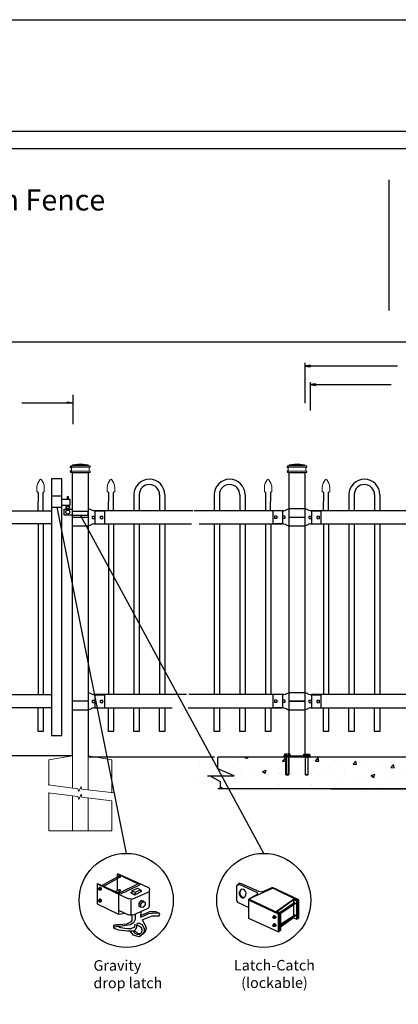
# Model space of a CAD drawing. Units: inches. Extents: x 43 to 598, y 38 to 404.
# Drawn here: x 157 to 229, y 217 to 404 of the extents above; entities that cross this region are included whole.
import ezdxf

# ---------------------------------------------------------------- set-up
doc = ezdxf.new("R2010")
doc.units = ezdxf.units.IN
doc.header["$MEASUREMENT"] = 0
for name, color, linetype in [('3D OBJECT 1', 250, 'Continuous'), ('BASE PLATES', 250, 'Continuous'), ('CONCREATE 1', 250, 'Continuous'), ('DIMENSION 1', 250, 'Continuous'), ('FORMET OR TEMPLATE 1', 250, 'Continuous'), ('GATE POST 1', 250, 'Continuous'), ('Layer 1', 250, 'Continuous'), ('PICKETS 1', 250, 'Continuous'), ('RAILS 1', 250, 'Continuous'), ('TEXT', 250, 'Continuous')]:
    doc.layers.add(name, color=color, linetype=linetype)
doc.styles.get("Standard").update_dxf_attribs({"font": 'Verdana.ttf'})

# ---------------------------------------------------------------- blocks, each defined once
blk = doc.blocks.new('nut')
for p, q in [((1398.048, 154.364), (1398.418, 154.364)), ((1398.128, 154.09), (1398.107, 154.203)), ((1398.107, 154.203), (1398.107, 152.562)), ((1398.359, 154.203), (1398.338, 154.09)), ((1398.359, 154.09), (1398.359, 154.203)), ((1398.359, 152.562), (1398.359, 154.203)), ((1398.107, 154.09), (1398.359, 154.09)), ((1398.128, 152.562), (1398.128, 154.09)), ((1398.338, 154.09), (1398.338, 152.562)), ((1398.107, 152.562), (1398.359, 152.562)), ((1398.338, 152.541), (1398.128, 152.541))]:
    blk.add_line(p, q)
blk.add_lwpolyline([(1397.986, 154.213), (1397.986, 154.344, -0.326033), (1398.11, 154.344), (1398.11, 154.213), (1398.11, 154.344, -0.163017), (1398.356, 154.344), (1398.356, 154.213), (1398.356, 154.344, -0.326033), (1398.48, 154.344), (1398.48, 154.213), (1397.986, 154.213)], format="xyb")
blk.add_lwpolyline([(1397.986, 154.213, -0.414214), (1397.996, 154.203), (1398.47, 154.203, -0.414214), (1398.48, 154.213)], format="xyb", close=True)
blk.add_lwpolyline([(1398.107, 152.562), (1398.128, 152.541), (1398.338, 152.541), (1398.359, 152.562)])
blk = doc.blocks.new('base plate')
at = {"layer": 'BASE PLATES'}
for p, q in [((307.43, 267.2), (312.43, 267.2)), ((307.43, 266.95), (307.43, 267.2)), ((312.43, 266.95), (307.43, 266.95)), ((312.43, 267.2), (312.43, 266.95))]:
    blk.add_line(p, q, dxfattribs=at)
blk = doc.blocks.new('base plate 1')
at = {"layer": 'GATE POST 1', "color": 250}
blk.add_lwpolyline([(214.69, 265.58), (214.69, 265.58)], dxfattribs=at)
at = {"linetype": 'Continuous', "yscale": 2.164278364862282, "zscale": 2.164278364862282}
for p, xscale in [((3238, -67.9), -2.164278364862282), ((-2810.65, -67.9), 2.164278364862282)]:
    blk.add_blockref('nut', p, dxfattribs=dict(at, xscale=xscale))
blk.add_blockref('base plate', (-96.26, -1.36))
blk = doc.blocks.new('post')
at = {"layer": 'GATE POST 1', "color": 250}
blk.add_lwpolyline([(283.41, 1080.81), (283.42, 1134.72), (286.42, 1134.72), (286.41, 1080.8)], dxfattribs=at)
at = {"layer": 'Layer 1', "color": 250}
for points in [[(283.15, 1135.74), (283.15, 1135.74), (283.27, 1135.74), (283.27, 1135.74), (283.27, 1135.81), (283.22, 1135.86), (283.15, 1135.86), (283.08, 1135.86), (283.03, 1135.81), (283.03, 1135.74), (283.03, 1135.67), (283.08, 1135.62), (283.15, 1135.62), (283.22, 1135.62), (283.27, 1135.67), (283.27, 1135.74), (283.27, 1135.74), (283.15, 1135.74), (283.15, 1135.74)], [(283.15, 1135), (283.15, 1135), (283.27, 1135), (283.27, 1135), (283.27, 1135.07), (283.22, 1135.12), (283.15, 1135.12), (283.08, 1135.12), (283.03, 1135.07), (283.03, 1135), (283.03, 1134.93), (283.08, 1134.87), (283.15, 1134.87), (283.22, 1134.87), (283.27, 1134.93), (283.27, 1135), (283.27, 1135), (283.15, 1135), (283.15, 1135)]]:
    blk.add_open_spline(points, degree=3, knots=[0, 0, 0, 0, 0.166667, 0.166667, 0.166667, 0.333333, 0.333333, 0.333333, 0.5, 0.5, 0.5, 0.666667, 0.666667, 0.666667, 0.833333, 0.833333, 0.833333, 1, 1, 1, 1], dxfattribs=at)
at = {"layer": 'Layer 1', "color": 250, "lineweight": 20}
for points in [[(283.15, 1136.02), (283.1, 1136.02), (283.06, 1135.98), (283.06, 1135.93)], [(283.06, 1135.93), (283.06, 1135.93), (283.06, 1135.83), (283.06, 1135.83)], [(283.06, 1135.83), (283.06, 1135.78), (283.1, 1135.74), (283.15, 1135.74)], [(283.15, 1136.02), (283.15, 1136.02), (283.34, 1136.02), (283.34, 1136.02)], [(283.15, 1135.74), (283.15, 1135.74), (286.68, 1135.74), (286.68, 1135.74)], [(283.24, 1135.65), (283.24, 1135.7), (283.2, 1135.74), (283.15, 1135.74)], [(283.24, 1135.65), (283.24, 1135.65), (283.24, 1135.09), (283.24, 1135.09)], [(283.34, 1136.02), (283.39, 1136.02), (283.43, 1136.06), (283.43, 1136.11)], [(283.34, 1136.02), (283.34, 1136.02), (286.5, 1136.02), (286.5, 1136.02)], [(284.92, 1136.39), (284.92, 1136.39), (283.43, 1136.21), (283.43, 1136.21)], [(283.43, 1136.21), (283.43, 1136.21), (286.41, 1136.21), (286.41, 1136.21)], [(283.43, 1136.21), (283.43, 1136.21), (283.43, 1136.11), (283.43, 1136.11)], [(284.92, 1136.39), (284.92, 1136.39), (286.4, 1136.21), (286.4, 1136.21)], [(286.4, 1136.21), (286.4, 1136.21), (286.4, 1136.11), (286.4, 1136.11)], [(286.4, 1136.11), (286.4, 1136.06), (286.45, 1136.02), (286.5, 1136.02)], [(286.5, 1136.02), (286.5, 1136.02), (286.68, 1136.02), (286.68, 1136.02)], [(286.68, 1135.74), (286.63, 1135.74), (286.59, 1135.7), (286.59, 1135.65)], [(286.59, 1135.65), (286.59, 1135.65), (286.59, 1135.09), (286.59, 1135.09)], [(286.78, 1135.93), (286.78, 1135.98), (286.74, 1136.02), (286.68, 1136.02)], [(286.68, 1135.74), (286.74, 1135.74), (286.78, 1135.78), (286.78, 1135.83)], [(286.78, 1135.93), (286.78, 1135.93), (286.78, 1135.83), (286.78, 1135.83)], [(283.15, 1135), (283.1, 1135), (283.06, 1134.96), (283.06, 1134.9)], [(283.06, 1134.9), (283.06, 1134.9), (283.06, 1134.81), (283.06, 1134.81)], [(283.06, 1134.81), (283.06, 1134.76), (283.1, 1134.72), (283.15, 1134.72)], [(283.15, 1135), (283.2, 1135), (283.24, 1135.04), (283.24, 1135.09)], [(283.15, 1135), (283.15, 1135), (286.68, 1135), (286.68, 1135)], [(283.15, 1134.72), (283.15, 1134.72), (286.68, 1134.72), (286.68, 1134.72)], [(283.43, 1134.72), (283.43, 1134.72), (286.41, 1134.72), (286.41, 1134.72)], [(286.59, 1135.09), (286.59, 1135.04), (286.63, 1135), (286.68, 1135)], [(286.78, 1134.9), (286.78, 1134.96), (286.74, 1135), (286.68, 1135)], [(286.68, 1134.72), (286.74, 1134.72), (286.78, 1134.76), (286.78, 1134.81)], [(286.78, 1134.9), (286.78, 1134.9), (286.78, 1134.81), (286.78, 1134.81)]]:
    blk.add_open_spline(points, degree=3, dxfattribs=at)
blk = doc.blocks.new('post under g')
at = {"layer": 'Layer 1', "color": 250, "lineweight": 20}
for points in [[(137.37, 1080.05), (137.37, 1080.05), (141.87, 1080.8), (141.87, 1080.8)], [(137.37, 1075.26), (137.37, 1077.76), (137.37, 1080.05), (137.37, 1080.05)], [(141.87, 1080.8), (141.87, 1080.8), (141.87, 1077.76), (141.87, 1074.7)], [(149.37, 1080.05), (149.37, 1080.05), (144.87, 1080.8), (144.87, 1080.8)], [(144.87, 1074.32), (144.87, 1077.55), (144.87, 1080.8), (144.87, 1080.8)], [(149.37, 1080.05), (149.37, 1080.05), (149.37, 1076.94), (149.37, 1073.81)], [(137.37, 1066.55), (137.37, 1069.71), (137.37, 1073.76), (137.37, 1073.76)], [(141.87, 1073.2), (141.87, 1073.2), (141.87, 1069.26), (141.87, 1066.55)], [(144.87, 1066.55), (144.87, 1069.14), (144.87, 1072.82), (144.87, 1072.82)], [(149.37, 1072.26), (149.37, 1072.26), (149.37, 1069.03), (149.37, 1066.55)], [(149.37, 1066.55), (149.37, 1066.55), (137.37, 1066.55), (137.37, 1066.55)]]:
    blk.add_open_spline(points, degree=3, dxfattribs=at)
for points in [[(137.22, 1075.28), (137.22, 1075.28), (142.92, 1074.56), (142.92, 1074.56), (142.92, 1074.56), (143.05, 1074.03), (143.05, 1074.03), (143.05, 1074.03), (143.55, 1075.01), (143.55, 1075.01), (143.55, 1075.01), (143.67, 1074.47), (143.67, 1074.47), (143.67, 1074.47), (149.79, 1073.76), (149.79, 1073.76)], [(137.22, 1073.78), (137.22, 1073.78), (142.92, 1073.06), (142.92, 1073.06), (142.92, 1073.06), (143.05, 1072.53), (143.05, 1072.53), (143.05, 1072.53), (143.55, 1073.51), (143.55, 1073.51), (143.55, 1073.51), (143.67, 1072.97), (143.67, 1072.97), (143.67, 1072.97), (149.37, 1072.26), (149.37, 1072.26)]]:
    blk.add_open_spline(points, degree=3, knots=[0, 0, 0, 0, 0.2, 0.2, 0.2, 0.4, 0.4, 0.4, 0.6, 0.6, 0.6, 0.8, 0.8, 0.8, 1, 1, 1, 1], dxfattribs=at)
blk = doc.blocks.new('R FOR PRESTONE')
for p, q in [((161.24, 731), (158.24, 731)), ((161.51, 732.55), (161.24, 732.62)), ((161.69, 732.48), (161.51, 732.55)), ((161.8, 732.42), (161.69, 732.48)), ((161.8, 732.42), (161.82, 732.4)), ((161.89, 732.37), (161.82, 732.4)), ((162.02, 732.32), (161.89, 732.37)), ((162.3, 732.25), (162.02, 732.32)), ((162.02, 732.32), (162.02, 732.32)), ((164.37, 729.75), (164.37, 732.25)), ((161.51, 729.45), (161.24, 729.39)), ((161.69, 729.53), (161.51, 729.46)), ((161.8, 729.59), (161.69, 729.53)), ((161.8, 729.59), (161.82, 729.61)), ((161.89, 729.64), (161.82, 729.61)), ((162.02, 729.69), (161.89, 729.64)), ((162.3, 729.75), (162.02, 729.69)), ((162.02, 729.69), (162.02, 729.69))]:
    blk.add_line(p, q)
at = {"layer": 'Layer 1', "color": 250, "lineweight": 25}
for points in [[(158.24, 729.39), (158.24, 731)], [(161.24, 732.62), (161.24, 731)], [(162.08, 730.79), (162.08, 731.22)], [(162.08, 731.22), (162.51, 731.22)], [(162.08, 730.79), (162.51, 730.79)], [(162.3, 732.25), (164.37, 732.25)], [(162.51, 730.79), (162.51, 731.22)], [(162.51, 730.79), (162.51, 731.22)], [(163.59, 730.79), (163.59, 731.22)], [(163.59, 731.22), (164.01, 731.22)], [(163.59, 730.79), (164.01, 730.79)], [(164.01, 730.79), (164.01, 731.22)], [(164.37, 730.22), (164.37, 731.79)], [(158.24, 729.39), (161.24, 729.39)], [(162.3, 729.75), (164.37, 729.75)]]:
    blk.add_lwpolyline(points, dxfattribs=at)
blk = doc.blocks.new('L C FOR PRESTON 1')
for p, q in [((147.53, 715.2), (145.53, 715.2)), ((145.53, 715.2), (145.53, 713.11)), ((147.53, 713.11), (147.53, 715.2)), ((147.53, 714.61), (149.02, 714.61)), ((148.8, 715.08), (148.51, 715.08)), ((148.51, 715.08), (148.51, 714.61)), ((148.8, 714.61), (148.8, 715.08)), ((149.02, 714.61), (149.02, 713.41)), ((145.53, 713.11), (147.53, 713.11)), ((149.02, 713.41), (147.53, 713.41)), ((147.93, 711.58), (147.93, 712.74)), ((147.93, 712.74), (149.53, 712.74)), ((152.53, 712.26), (149.53, 712.26)), ((152.53, 711.58), (152.53, 712.26)), ((149.53, 711.58), (147.93, 711.58)), ((149.53, 711.58), (152.53, 711.58))]:
    blk.add_line(p, q)
for centre, radius in [((148.64, 712.18), 0.382), ((148.64, 713.06), 0.273)]:
    blk.add_circle(centre, radius)
blk.add_arc((148.64, 713.06), 0.382, 116.5432, 63.4568)
blk = doc.blocks.new('CAP 2')
for p, q in [((179.26, 311.84), (179.26, 308.77)), ((180.26, 311.83), (180.26, 308.77)), ((184.14, 311.82), (184.14, 308.76)), ((185.14, 311.81), (185.14, 308.75))]:
    blk.add_line(p, q)
for radius in [2.94, 1.94]:
    blk.add_arc((182.2, 311.81), radius, 359.8333, 179.8333)
blk = doc.blocks.new('CAPSSS')
at = {"layer": 'Layer 1', "color": 250, "lineweight": 20}
for points in [[(306.48, 720.4), (306.37, 720.21), (306.29, 719.86), (306.3, 719.65)], [(306.3, 718.84), (306.3, 718.84), (306.3, 719.65), (306.3, 719.65)], [(306.48, 720.4), (306.48, 720.4), (306.82, 721.04), (306.82, 721.04)], [(307.18, 721.04), (307.18, 721.04), (307.52, 720.39), (307.52, 720.39)], [(307.7, 719.65), (307.71, 719.86), (307.63, 720.21), (307.52, 720.4)], [(307.7, 718.84), (307.7, 718.84), (307.7, 719.65), (307.7, 719.65)], [(306.3, 718.84), (306.3, 718.79), (306.34, 718.74), (306.4, 718.74)], [(306.5, 718.64), (306.5, 718.7), (306.45, 718.75), (306.4, 718.75)], [(307.6, 718.74), (307.55, 718.74), (307.5, 718.7), (307.5, 718.66)], [(307.6, 718.74), (307.66, 718.74), (307.7, 718.79), (307.7, 718.85)]]:
    blk.add_open_spline(points, degree=3, dxfattribs=at)
blk.add_open_spline([(307.18, 721.04), (307.13, 721.14), (307.01, 721.18), (306.91, 721.13), (306.88, 721.11), (306.84, 721.08), (306.82, 721.04)], degree=3, knots=[0, 0, 0, 0, 0.5, 0.5, 0.5, 1, 1, 1, 1], dxfattribs=at)
blk = doc.blocks.new('CAPSSSS')
at = {"layer": 'PICKETS 1'}
for p, q in [((306.5, 718.66), (306.49, 715.15)), ((307.49, 715.15), (307.5, 718.66))]:
    blk.add_line(p, q, dxfattribs=at)
blk.add_blockref('CAPSSS', (0, 0))

msp = doc.modelspace()

# ---------------------------------------------------------------- hatches: boundary and pattern name
at = {"layer": 'CONCREATE 1'}
h = msp.add_hatch(dxfattribs=at)
h.set_pattern_fill('AR-CONC', color=250)
h.set_pattern_definition([(50, (84.4535, 125.649), (7.1726, -0.62752), [0.75, -8.25]), (355, (84.4535, 125.649), (-1.3875, 7.52192), [0.6, -6.6]), (100.4514, (85.051, 125.5966), (5.7851, 6.8944), [0.6374, -7.01142]), (46.184, (84.4535, 127.649), (10.6724, -1.6552), [1.125, -12.375]), (96.6356, (85.343, 127.511), (9.3466, 9.7412), [0.9561, -10.51714]), (351.184, (84.454, 127.649), (9.3466, 9.7412), [0.9, -9.9]), (21, (85.4535, 127.149), (5.96907, -4.02619), [0.75, -8.25]), (326, (85.4535, 127.149), (2.43315, 7.2515), [0.6, -6.6]), (71.4514, (85.951, 126.8134), (8.40222, 3.2253), [0.6374, -7.01142]), (37.5, (84.4535, 125.649), (0.1216, 3.32894), [0, -6.52, 0, -6.7, 0, -6.625]), (7.5, (84.4535, 125.649), (2.630695, 3.94412), [0, -3.82, 0, -6.37, 0, -2.525]), (327.5, (82.2235, 125.649), (5.338224, -0.22555), [0, -2.5, 0, -7.8, 0, -10.35]), (317.5, (81.2235, 125.649), (5.83186, 1.00105), [0, -3.25, 0, -5.18, 0, -7.35])])
h.paths.add_polyline_path([(209.47, 263.62), (190.54, 263.62), (190.54, 261.42), (193.61, 260.1), (188.57, 260.1), (190.54, 258.97), (190.54, 257.62), (207.75, 257.62), (207.75, 257.87), (209.47, 257.87)])
h = msp.add_hatch(dxfattribs=at)
h.set_pattern_fill('AR-CONC', color=250)
h.set_pattern_definition([(50, (90.7525, 125.6585), (7.1726, -0.62752), [0.75, -8.25]), (355, (90.7525, 125.6585), (-1.38751, 7.52192), [0.6, -6.6]), (100.4514, (91.35, 125.606), (5.78509, 6.8944), [0.6374, -7.01142]), (46.1842, (90.7525, 127.6585), (10.6724, -1.6552), [1.125, -12.375]), (96.6356, (91.642, 127.521), (9.3466, 9.7412), [0.9561, -10.51714]), (351.184, (90.753, 127.659), (9.3466, 9.7412), [0.9, -9.9]), (21, (91.7525, 127.1585), (5.96907, -4.02619), [0.75, -8.25]), (326, (91.7525, 127.1585), (2.43315, 7.2515), [0.6, -6.6]), (71.4514, (92.25, 126.823), (8.40222, 3.22531), [0.6374, -7.01142]), (37.5, (90.7525, 125.6585), (0.121599, 3.328939), [0, -6.52, 0, -6.7, 0, -6.625]), (7.5, (90.7525, 125.6585), (2.630695, 3.944117), [0, -3.82, 0, -6.37, 0, -2.525]), (327.5, (88.5225, 125.6585), (5.338224, -0.22555), [0, -2.5, 0, -7.8, 0, -10.35]), (317.5, (87.5225, 125.6585), (5.83186, 1.00105), [0, -3.25, 0, -5.18, 0, -7.35])])
h.paths.add_polyline_path([(231.98, 263.63), (210.88, 263.63), (210.88, 257.88), (219.28, 257.88), (219.28, 257.63), (232.38, 257.63)])
h.paths.add_polyline_path([(312.26, 263.63), (231.98, 263.63), (232.38, 257.63), (306.06, 257.63), (306.06, 257.88), (312.26, 257.88)])

# ---------------------------------------------------------------- linework, layer by layer
for p, q in [((211.59, 338.7), (211.59, 331.05)), ((212.61, 335.05), (212.61, 329.62)), ((213.61, 334.71), (213.61, 334.38)), ((167.42, 332.61), (167.42, 327)), ((171.63, 310.55), (171.63, 308.05)), ((207.33, 310.55), (207.33, 308.05)), ((212.86, 310.55), (212.86, 308.05)), ((161.8, 308.05), (161.8, 275.55)), ((175.19, 308.05), (175.19, 275.55)), ((180.06, 308.05), (180.06, 275.55)), ((184.94, 308.05), (184.94, 275.55)), ((195.33, 308.05), (195.33, 275.55)), ((200.2, 308.05), (200.2, 275.55)), ((205.08, 308.05), (205.08, 275.55)), ((216.11, 308.05), (216.11, 275.55)), ((220.98, 308.05), (220.98, 275.55)), ((225.86, 308.05), (225.86, 275.55)), ((171.62, 275.55), (171.62, 273.05)), ((207.33, 275.55), (207.33, 273.05)), ((212.86, 275.55), (212.86, 273.05)), ((176.21, 240.98), (173.03, 239.22)), ((176.29, 240.73), (173.28, 239.06)), ((175.87, 241.48), (179.71, 239.64)), ((175.87, 241.48), (176.04, 241.48)), ((175.87, 241.48), (175.87, 238.24)), ((176.04, 241.48), (181.72, 238.89)), ((176.17, 241.03), (176.28, 241.06)), ((176.32, 240.95), (176.21, 240.98)), ((176.28, 241.06), (176.41, 240.98)), ((176.34, 240.93), (176.32, 240.95)), ((176.33, 240.85), (176.34, 240.93)), ((176.37, 240.73), (176.33, 240.85)), ((176.42, 240.77), (176.37, 240.73)), ((176.41, 240.98), (176.45, 240.89)), ((176.45, 240.89), (176.42, 240.77)), ((172.03, 239.56), (172.12, 239.64)), ((172.03, 239.56), (178.04, 236.72)), ((172.03, 239.56), (172.03, 235.72)), ((172.12, 239.64), (175.2, 238.22)), ((172.34, 238.59), (172.37, 238.63)), ((172.34, 238.49), (172.34, 238.59)), ((172.34, 238.54), (172.37, 238.56)), ((172.37, 238.42), (172.34, 238.49)), ((172.5, 238.84), (172.36, 238.75)), ((172.36, 238.75), (172.54, 238.76)), ((172.36, 238.75), (172.36, 238.62)), ((172.37, 238.63), (172.41, 238.64)), ((172.37, 238.56), (172.4, 238.56)), ((172.43, 238.38), (172.37, 238.42)), ((172.4, 238.56), (172.44, 238.53)), ((172.41, 238.64), (172.42, 238.65)), ((172.41, 238.64), (172.46, 238.62)), ((172.46, 238.39), (172.41, 238.39)), ((172.42, 238.65), (172.45, 238.67)), ((172.5, 238.35), (172.43, 238.38)), ((172.44, 238.53), (172.47, 238.49)), ((172.45, 238.67), (172.49, 238.67)), ((172.49, 238.58), (172.46, 238.62)), ((172.47, 238.4), (172.46, 238.39)), ((172.47, 238.49), (172.48, 238.41)), ((172.48, 238.41), (172.47, 238.4)), ((172.49, 238.67), (172.55, 238.64)), ((172.54, 238.53), (172.49, 238.58)), ((172.68, 238.85), (172.5, 238.84)), ((172.55, 238.39), (172.5, 238.35)), ((172.52, 238.32), (172.5, 238.35)), ((172.71, 238.32), (172.52, 238.32)), ((172.54, 238.76), (172.68, 238.85)), ((172.54, 238.76), (172.7, 238.56)), ((172.55, 238.44), (172.54, 238.53)), ((172.55, 238.64), (172.6, 238.57)), ((172.55, 238.39), (172.55, 238.44)), ((172.6, 238.39), (172.55, 238.39)), ((172.6, 238.57), (172.62, 238.5)), ((172.63, 238.44), (172.6, 238.39)), ((172.62, 238.5), (172.63, 238.44)), ((172.68, 238.85), (172.84, 238.65)), ((172.7, 238.56), (172.84, 238.65)), ((172.7, 238.56), (172.7, 238.32)), ((172.84, 238.42), (172.71, 238.32)), ((172.84, 238.65), (172.84, 238.42)), ((175.2, 238.22), (176.29, 237.64)), ((175.5, 238.06), (176.21, 238.39)), ((175.87, 237.86), (176.29, 238.14)), ((179.88, 239.56), (176.12, 237.72)), ((176.17, 238.44), (176.28, 238.47)), ((176.28, 238.47), (176.32, 238.45)), ((176.32, 238.45), (176.37, 238.31)), ((176.41, 238.17), (176.35, 238.14)), ((176.41, 238.48), (176.45, 238.41)), ((176.43, 238.28), (176.41, 238.17)), ((176.45, 238.41), (176.43, 238.28)), ((176.54, 237.64), (180.05, 239.31)), ((178.46, 237.89), (178.63, 237.97)), ((178.63, 238.22), (179.71, 238.72)), ((179.3, 237.89), (178.63, 238.22)), ((178.63, 238.22), (178.63, 237.72)), ((179.21, 237.47), (180.55, 238.14)), ((180.3, 238.39), (179.3, 237.89)), ((179.71, 238.72), (180.3, 238.39)), ((180.06, 239.54), (180.11, 239.5)), ((180.11, 239.37), (180.06, 239.32)), ((180.11, 239.5), (180.13, 239.43)), ((180.13, 239.43), (180.11, 239.37)), ((180.3, 238.39), (180.3, 238.06)), ((180.55, 238.14), (180.3, 238.22)), ((181.74, 238.92), (181.97, 238.72)), ((181.93, 238.01), (181.74, 237.94)), ((181.97, 238.14), (181.93, 238.01)), ((181.97, 238.72), (182.05, 238.43)), ((182.05, 238.43), (181.97, 238.14)), ((182.05, 235.43), (182.01, 238.29)), ((182.05, 238.43), (182.05, 238.43)), ((199.09, 239.7), (198.6, 239.17)), ((199.18, 239.4), (198.6, 239.17)), ((198.6, 239.17), (198.6, 236.4)), ((199.51, 239.57), (199.09, 239.7)), ((199.18, 239.4), (202.52, 237.9)), ((202.85, 238.07), (199.51, 239.57)), ((201.26, 236.8), (205.27, 238.65)), ((203.42, 237.99), (202.85, 238.07)), ((205.4, 238.82), (203.42, 237.99)), ((205.27, 238.65), (205.56, 238.7)), ((210.45, 236.48), (205.4, 238.82)), ((205.56, 238.7), (210.28, 236.4)), ((172.34, 236.35), (172.37, 236.39)), ((172.34, 236.25), (172.34, 236.35)), ((172.34, 236.3), (172.37, 236.32)), ((172.37, 236.18), (172.34, 236.25)), ((172.5, 236.6), (172.36, 236.51)), ((172.36, 236.51), (172.54, 236.52)), ((172.36, 236.51), (172.36, 236.38)), ((172.37, 236.39), (172.41, 236.39)), ((172.37, 236.32), (172.4, 236.32)), ((172.43, 236.13), (172.37, 236.18)), ((172.4, 236.32), (172.44, 236.29)), ((172.41, 236.39), (172.42, 236.41)), ((172.41, 236.39), (172.46, 236.37)), ((172.46, 236.15), (172.41, 236.15)), ((172.42, 236.41), (172.45, 236.43)), ((172.5, 236.11), (172.43, 236.13)), ((172.44, 236.29), (172.47, 236.25)), ((172.45, 236.43), (172.49, 236.43)), ((172.49, 236.34), (172.46, 236.37)), ((172.47, 236.16), (172.46, 236.15)), ((172.47, 236.25), (172.48, 236.17)), ((172.48, 236.17), (172.47, 236.16)), ((172.49, 236.43), (172.55, 236.4)), ((172.54, 236.28), (172.49, 236.34)), ((172.68, 236.61), (172.5, 236.6)), ((172.55, 236.15), (172.5, 236.11)), ((172.52, 236.08), (172.5, 236.11)), ((172.54, 236.52), (172.68, 236.61)), ((172.54, 236.52), (172.7, 236.32)), ((172.55, 236.2), (172.54, 236.28)), ((172.55, 236.4), (172.6, 236.32)), ((172.55, 236.15), (172.55, 236.2)), ((172.6, 236.15), (172.55, 236.15)), ((172.6, 236.32), (172.62, 236.26)), ((172.63, 236.2), (172.6, 236.15)), ((172.62, 236.26), (172.63, 236.2)), ((172.68, 236.61), (172.84, 236.41)), ((172.7, 236.32), (172.84, 236.41)), ((172.7, 236.32), (172.7, 236.08)), ((172.84, 236.18), (172.71, 236.08)), ((172.84, 236.41), (172.84, 236.18)), ((176.12, 237.6), (176.12, 233.8)), ((178.43, 236.65), (178.11, 236.74)), ((178.77, 236.6), (178.43, 236.65)), ((178.46, 237.89), (179.21, 237.47)), ((178.46, 236.47), (178.46, 233.71)), ((181.72, 237.89), (178.77, 236.6)), ((179.3, 237.89), (179.3, 237.55)), ((180.42, 236.35), (180.01, 235.84)), ((180.36, 235.66), (180.76, 236.14)), ((180.76, 236.14), (180.42, 236.35)), ((180.42, 236.35), (180.81, 236.31)), ((180.76, 236.14), (181.18, 236.09)), ((180.81, 236.31), (181.02, 236.2)), ((198.6, 236.4), (198.76, 236.07)), ((202.57, 237.59), (200.93, 236.65)), ((200.93, 236.65), (201.1, 236.4)), ((200.93, 232.98), (200.93, 236.65)), ((201.1, 236.4), (206.53, 233.81)), ((201.18, 236.48), (201.26, 236.8)), ((206.69, 233.89), (201.18, 236.48)), ((202.52, 237.9), (202.57, 237.59)), ((206.11, 234.31), (209.45, 236.65)), ((209.45, 236.48), (206.36, 234.31)), ((209.45, 236.65), (210.2, 236.32)), ((210.03, 236.23), (209.45, 236.48)), ((209.45, 236.48), (209.45, 233.06)), ((210.03, 236.23), (210.2, 236.32)), ((210.03, 232.81), (210.03, 236.23)), ((210.2, 236.32), (210.2, 232.81)), ((210.28, 236.4), (210.28, 232.98)), ((210.45, 233.06), (210.45, 236.48)), ((172.03, 235.72), (176.12, 233.8)), ((172.71, 236.08), (172.52, 236.08)), ((176.12, 234.55), (178.04, 233.63)), ((178.96, 233.63), (181.74, 234.93)), ((180.01, 235.84), (180.36, 235.66)), ((180.01, 235.84), (180.01, 235.32)), ((180.01, 235.32), (180.36, 235.11)), ((180.34, 234.26), (180.3, 233.38)), ((180.36, 235.11), (180.36, 235.66)), ((180.77, 235.07), (180.36, 235.11)), ((181.18, 235.57), (180.77, 235.07)), ((181.18, 236.09), (181.18, 235.57)), ((181.74, 234.93), (181.97, 235.13)), ((181.97, 235.13), (182.05, 235.43)), ((198.76, 236.07), (200.93, 235.06)), ((206.11, 234.31), (206.05, 234.2)), ((206.78, 233.98), (206.11, 234.31)), ((206.36, 234.31), (206.94, 234.06)), ((206.86, 234.15), (209.7, 236.07)), ((209.87, 235.81), (207.03, 233.89)), ((176.12, 233.8), (177.38, 233.96)), ((178.1, 233.74), (178.25, 233.67)), ((178.25, 233.67), (178.41, 233.65)), ((178.41, 233.65), (178.77, 233.65)), ((178.63, 232.54), (178.42, 232.27)), ((178.63, 233.55), (178.63, 232.54)), ((178.77, 233.65), (179.04, 233.73)), ((179.21, 232.63), (178.97, 232.12)), ((179.3, 232.96), (179.21, 232.63)), ((179.3, 233.71), (179.3, 232.96)), ((180.3, 233.38), (180.38, 233.21)), ((181.17, 233.87), (180.31, 233.55)), ((180.38, 233.21), (181.89, 233.89)), ((180.63, 232.71), (182.55, 233.46)), ((180.63, 232.71), (181.17, 231.67)), ((182.04, 234.22), (181.17, 233.87)), ((181.89, 233.89), (183.17, 234.04)), ((183.22, 234.22), (182.04, 234.22)), ((182.55, 233.46), (183.55, 233.46)), ((183.17, 234.04), (183.87, 233.94)), ((183.87, 233.94), (183.22, 234.22)), ((183.55, 233.46), (183.88, 233.47)), ((183.97, 233.76), (183.87, 233.94)), ((183.88, 233.47), (183.97, 233.76)), ((206.53, 230.39), (200.93, 232.98)), ((205.52, 233.22), (205.56, 233.26)), ((205.52, 233.12), (205.52, 233.22)), ((205.52, 233.17), (205.56, 233.19)), ((205.56, 233.05), (205.52, 233.12)), ((205.69, 233.48), (205.55, 233.38)), ((205.55, 233.38), (205.73, 233.4)), ((205.55, 233.38), (205.55, 233.25)), ((205.56, 233.26), (205.6, 233.27)), ((205.56, 233.19), (205.59, 233.19)), ((205.61, 233.01), (205.56, 233.05)), ((205.59, 233.19), (205.63, 233.16)), ((205.6, 233.27), (205.61, 233.29)), ((205.6, 233.27), (205.64, 233.25)), ((205.65, 233.02), (205.6, 233.02)), ((205.61, 233.29), (205.64, 233.3)), ((205.68, 232.98), (205.61, 233.01)), ((205.63, 233.16), (205.65, 233.12)), ((205.64, 233.3), (205.68, 233.3)), ((205.68, 233.21), (205.64, 233.25)), ((205.65, 233.12), (205.67, 233.05)), ((205.67, 233.05), (205.65, 233.03)), ((205.65, 233.03), (205.65, 233.02)), ((205.68, 233.3), (205.73, 233.27)), ((205.72, 233.16), (205.68, 233.21)), ((205.74, 233.03), (205.68, 232.98)), ((205.71, 232.96), (205.68, 232.98)), ((205.87, 233.48), (205.69, 233.48)), ((205.9, 232.96), (205.71, 232.96)), ((205.74, 233.08), (205.72, 233.16)), ((205.73, 233.4), (205.87, 233.48)), ((205.73, 233.4), (205.89, 233.19)), ((205.73, 233.27), (205.79, 233.2)), ((205.74, 233.03), (205.74, 233.08)), ((205.78, 233.03), (205.74, 233.03)), ((205.81, 233.07), (205.78, 233.03)), ((205.79, 233.2), (205.8, 233.13)), ((205.8, 233.13), (205.81, 233.07)), ((205.87, 233.48), (206.03, 233.28)), ((205.89, 233.19), (206.03, 233.28)), ((205.89, 233.19), (205.89, 232.96)), ((206.03, 233.05), (205.9, 232.96)), ((206.03, 233.28), (206.03, 233.05)), ((206.69, 233.89), (206.53, 233.81)), ((206.53, 233.81), (206.53, 230.39)), ((206.69, 230.47), (206.69, 233.89)), ((206.78, 230.56), (206.78, 233.98)), ((206.94, 234.06), (206.94, 230.64)), ((206.94, 231.86), (209.78, 233.73)), ((209.87, 233.48), (206.94, 231.56)), ((209.45, 233.06), (206.94, 231.31)), ((209.45, 233.06), (210.03, 232.81)), ((210.2, 232.81), (210.03, 232.81)), ((210.28, 232.98), (210.45, 233.06)), ((175.18, 231.57), (175.16, 231.25)), ((175.16, 231.25), (175.42, 231.03)), ((175.33, 231.69), (175.18, 231.57)), ((175.71, 231.7), (175.33, 231.69)), ((175.87, 231.46), (175.36, 231.29)), ((175.42, 231.03), (176.1, 230.8)), ((176.31, 231.75), (175.71, 231.75)), ((176.46, 231.46), (175.87, 231.46)), ((176.1, 230.8), (177.83, 230.62)), ((177.3, 231.05), (176.19, 231.21)), ((177.61, 231.9), (176.31, 231.75)), ((177.59, 231.6), (176.46, 231.46)), ((177.87, 230.97), (177.3, 231.05)), ((178.33, 231.77), (177.59, 231.6)), ((178.42, 232.27), (177.61, 231.9)), ((177.83, 230.62), (179.13, 230.62)), ((178.48, 230.97), (177.87, 230.97)), ((178.38, 230.46), (178.3, 230.61)), ((178.97, 232.12), (178.33, 231.77)), ((179.16, 231.31), (178.48, 230.97)), ((178.88, 230.54), (179.24, 230.15)), ((179.13, 230.62), (179.43, 230.92)), ((179.21, 231.86), (179.16, 231.31)), ((179.16, 230.64), (179.73, 230.19)), ((179.43, 230.92), (179.61, 231.35)), ((179.61, 231.35), (179.63, 231.67)), ((179.63, 231.67), (179.71, 232.04)), ((179.95, 231.56), (179.63, 231.67)), ((179.71, 232.04), (180.12, 232.08)), ((180.47, 231.2), (179.95, 231.56)), ((180.12, 232.08), (180.55, 231.79)), ((180.62, 230.81), (180.47, 231.2)), ((180.55, 231.79), (180.87, 231.31)), ((180.56, 230.34), (180.62, 230.81)), ((180.87, 231.31), (181, 230.98)), ((181, 230.98), (181.02, 230.4)), ((181.28, 230.68), (181.1, 230.27)), ((181.17, 231.67), (181.37, 231.14)), ((181.37, 231.14), (181.28, 230.68)), ((205.52, 231.67), (205.56, 231.71)), ((205.52, 231.57), (205.52, 231.67)), ((205.52, 231.62), (205.56, 231.65)), ((205.56, 231.5), (205.52, 231.57)), ((205.69, 231.93), (205.55, 231.83)), ((205.55, 231.83), (205.73, 231.85)), ((205.55, 231.83), (205.55, 231.71)), ((205.56, 231.71), (205.6, 231.72)), ((205.56, 231.65), (205.59, 231.65)), ((205.61, 231.46), (205.56, 231.5)), ((205.59, 231.65), (205.63, 231.61)), ((205.6, 231.72), (205.61, 231.74)), ((205.6, 231.72), (205.64, 231.7)), ((205.65, 231.47), (205.6, 231.47)), ((205.61, 231.74), (205.64, 231.75)), ((205.68, 231.43), (205.61, 231.46)), ((205.63, 231.61), (205.65, 231.57)), ((205.64, 231.75), (205.68, 231.75)), ((205.68, 231.66), (205.64, 231.7)), ((205.65, 231.57), (205.67, 231.5)), ((205.67, 231.5), (205.65, 231.48)), ((205.65, 231.48), (205.65, 231.47)), ((205.68, 231.75), (205.73, 231.73)), ((205.72, 231.61), (205.68, 231.66)), ((205.74, 231.48), (205.68, 231.43)), ((205.71, 231.41), (205.68, 231.43)), ((205.87, 231.93), (205.69, 231.93)), ((205.9, 231.41), (205.71, 231.41)), ((205.74, 231.53), (205.72, 231.61)), ((205.73, 231.85), (205.87, 231.93)), ((205.73, 231.85), (205.89, 231.64)), ((205.73, 231.73), (205.79, 231.65)), ((205.74, 231.48), (205.74, 231.53)), ((205.78, 231.48), (205.74, 231.48)), ((205.81, 231.52), (205.78, 231.48)), ((205.79, 231.65), (205.8, 231.58)), ((205.8, 231.58), (205.81, 231.52)), ((205.87, 231.93), (206.03, 231.73)), ((205.89, 231.64), (206.03, 231.73)), ((205.89, 231.64), (205.89, 231.41)), ((206.03, 231.5), (205.9, 231.41)), ((206.03, 231.73), (206.03, 231.5)), ((206.94, 230.64), (206.78, 230.56)), ((179, 229.81), (178.38, 230.46)), ((179.57, 229.56), (179, 229.81)), ((179.24, 230.15), (179.61, 229.98)), ((180.07, 229.48), (179.57, 229.56)), ((179.61, 229.98), (180.17, 229.98)), ((179.73, 230.19), (180.29, 230.12)), ((180.77, 230.04), (180.07, 229.48)), ((181.1, 230.27), (180.2, 229.51)), ((180.29, 230.12), (180.56, 230.34)), ((181.02, 230.4), (180.77, 230.04)), ((206.53, 230.39), (206.69, 230.47))]:
    msp.add_line(p, q)
at = {"color": 250}
msp.add_lwpolyline([(43.29, 404), (598.03, 404), (598.03, 38.31), (43.29, 38.31)], close=True, dxfattribs=at)
msp.add_lwpolyline([(163.36, 267.75), (165.36, 267.75), (165.36, 316.61), (163.36, 316.61)], close=True)
for points in [[(161.8, 273.05), (161.8, 268.55), (160.8, 268.55), (160.8, 273.05)], [(175.19, 273.05), (175.19, 268.55), (174.19, 268.55), (174.19, 273.05)], [(180.06, 273.05), (180.06, 268.55), (179.06, 268.55), (179.06, 273.05)], [(184.94, 273.05), (184.94, 268.55), (183.94, 268.55), (183.94, 273.05)], [(195.33, 273.05), (195.33, 268.55), (194.33, 268.55), (194.33, 273.05)], [(200.2, 273.05), (200.2, 268.55), (199.2, 268.55), (199.2, 273.05)], [(205.08, 273.05), (205.08, 268.55), (204.08, 268.55), (204.08, 273.05)], [(216.11, 273.05), (216.11, 268.55), (215.11, 268.55), (215.11, 273.05)], [(220.98, 273.05), (220.98, 268.55), (219.98, 268.55), (219.98, 273.05)], [(225.86, 273.05), (225.86, 268.55), (224.86, 268.55), (224.86, 273.05)]]:
    msp.add_lwpolyline(points)
for centre, radius, start, end in [((200.02, 237.73), 0.924, 116.7097, 257.9853), ((200.22, 237.88), 1.01, 151.5365, 255.9273), ((199.53, 237.67), 0.883, 284.5976, 86.1152)]:
    msp.add_arc(centre, radius, start, end)
at = {"layer": '3D OBJECT 1', "color": 250}
for p, q in [((164.36, 311.23), (177.58, 245.34)), ((203.76, 245.34), (168.86, 309.7))]:
    msp.add_line(p, q, dxfattribs=at)
for centre in [(177.59, 236.4), (203.76, 236.4)]:
    msp.add_circle(centre, 8.95, dxfattribs=at)
at = {"layer": 'CONCREATE 1', "color": 250}
for p, q in [((167.36, 263.89), (111.36, 263.88)), ((194.41, 263.63), (170.34, 263.63)), ((195.04, 261.43), (195.04, 263.63)), ((307.78, 263.63), (195.04, 263.63)), ((198.11, 260.11), (195.04, 261.43)), ((193.07, 260.12), (198.11, 260.12)), ((195.5, 258.97), (193.53, 260.1)), ((195.5, 257.62), (195.5, 258.97)), ((238.99, 257.63), (195.04, 257.63)), ((216.52, 257.63), (304.73, 257.63))]:
    msp.add_line(p, q, dxfattribs=at)
at = {"layer": 'DIMENSION 1', "color": 250}
for p, q in [((212.59, 338.25), (211.59, 338.09)), ((211.59, 338.09), (212.59, 337.92)), ((211.65, 338.1), (229.21, 338.1)), ((212.59, 337.92), (212.59, 338.25)), ((213.61, 334.71), (212.61, 334.55)), ((212.61, 334.55), (213.61, 334.38)), ((212.67, 334.56), (228.01, 334.56)), ((157.7, 331.11), (167.42, 331.11)), ((166.42, 331.28), (167.42, 331.11)), ((166.42, 330.94), (166.42, 331.28)), ((167.42, 331.11), (166.42, 330.94))]:
    msp.add_line(p, q, dxfattribs=at)
at = {"layer": 'FORMET OR TEMPLATE 1', "color": 250}
msp.add_line((227.56, 373.51), (227.56, 348.66), dxfattribs=at)
for points in [[(87.76, 382.78), (553.56, 382.78)], [(91.04, 379.51), (355.79, 379.51)], [(355.79, 342.66), (91.02, 342.66)]]:
    msp.add_lwpolyline(points, dxfattribs=at)
at = {"layer": 'PICKETS 1'}
for points in [[(160.8, 308.05), (160.8, 275.55)], [(174.19, 308.05), (174.19, 275.55)], [(179.06, 308.05), (179.06, 275.55)], [(183.94, 308.05), (183.94, 275.55)], [(194.33, 308.05), (194.33, 275.55)], [(199.2, 308.05), (199.2, 275.55)], [(204.08, 308.05), (204.08, 275.55)], [(215.11, 308.05), (215.11, 275.55)], [(219.98, 308.05), (219.98, 275.55)], [(224.86, 308.05), (224.86, 275.55)]]:
    msp.add_lwpolyline(points, dxfattribs=at)
at = {"layer": 'RAILS 1', "color": 250}
for p, q in [((190.28, 310.55), (171.63, 310.55)), ((207.33, 310.55), (190.5, 310.55)), ((211.59, 310.54), (211.59, 310.54)), ((306.11, 310.55), (212.86, 310.55)), ((171.63, 308.05), (190.02, 308.05)), ((191.49, 308.05), (207.33, 308.05)), ((208.59, 308.04), (208.59, 308.04)), ((212.65, 308.05), (306.11, 308.05)), ((189.09, 275.55), (171.62, 275.55)), ((207.33, 275.55), (189.53, 275.55)), ((211.59, 275.54), (211.59, 275.54)), ((306.11, 275.55), (212.86, 275.55)), ((171.62, 273.05), (186.36, 273.05)), ((189.36, 273.05), (207.33, 273.05)), ((212.86, 273.06), (306.11, 273.05))]:
    msp.add_line(p, q, dxfattribs=at)
for points in [[(115.36, 310.55), (163.36, 310.55), (163.36, 308.05), (115.36, 308.05)], [(115.36, 275.55), (163.36, 275.55), (163.36, 273.05), (115.36, 273.05)]]:
    msp.add_lwpolyline(points, close=True, dxfattribs=at)

# ---------------------------------------------------------------- block references
for name, p in [('post', (-116.05, -816.92)), ('post', (-74.81, -816.92)), ('CAP 2', (-0.2, 1.79)), ('CAP 2', (15.07, 1.79)), ('CAP 2', (40.72, 1.79)), ('CAPSSSS', (-145.7, -404.61)), ('CAPSSSS', (-132.31, -404.61)), ('CAPSSSS', (-102.42, -404.61)), ('CAPSSSS', (-91.39, -404.61)), ('L C FOR PRESTON 1', (17.83, -401.88)), ('R FOR PRESTONE', (9.12, -421.71)), ('R FOR PRESTONE', (50.35, -421.71)), ('R FOR PRESTONE', (9.12, -456.71)), ('R FOR PRESTONE', (50.35, -456.71)), ('base plate 1', (-3.58, -1.95)), ('post under g', (25.49, -816.92))]:
    msp.add_blockref(name, p)
at = {"rotation": 179.9942629860012}
for p in [(369.91, 1040.29), (369.91, 1005.29)]:
    msp.add_blockref('R FOR PRESTONE', p, dxfattribs=at)

# ---------------------------------------------------------------- texts
at = {"layer": '3D OBJECT 1', "char_height": 2, "attachment_point": 1}
for s, width, heights, insert in [('\\A1;\\pxql;Gravity \\Pdrop latch', 40.3541, [0], (171.36, 225.02)), ('\\A1;\\pxqc;Latch-Catch\\P(lockable)', 25.335, [11.02], (193.13, 225.06))]:
    msp.add_mtext_dynamic_manual_height_columns(s, width=width, gutter_width=1, heights=heights, dxfattribs=dict(at, insert=insert))
at = {"layer": 'TEXT', "color": 250, "insert": (132.05, 371.69), "char_height": 4, "attachment_point": 1}
msp.add_mtext_dynamic_manual_height_columns('{\\fVerdana|b1|i0|c0|p0;Medallion Fence}', width=49.1068, gutter_width=1, heights=[0], dxfattribs=at)

doc.saveas('drawing.dxf')
